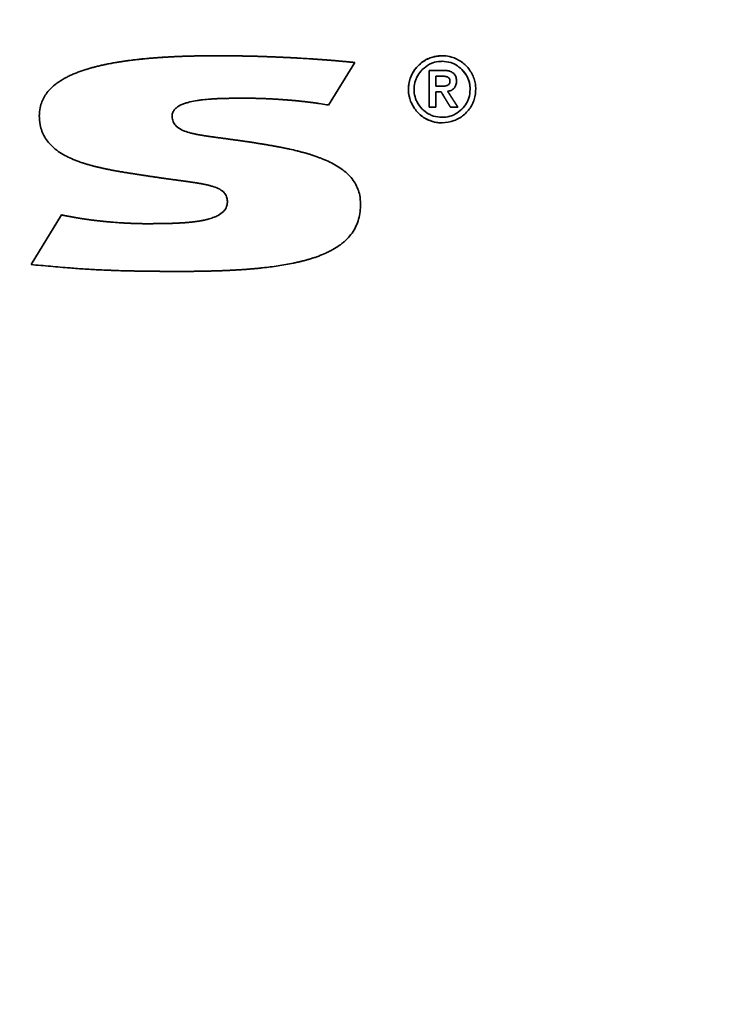
# Paper-space layout 'Blatt2' of a CAD drawing. Units: millimetres. Extents: x 0 to 4200, y 0 to 2970.
# Drawn here: x 1247 to 1258, y 1436 to 1451 of the extents above; entities that cross this region are included whole.
import ezdxf

# ---------------------------------------------------------------- set-up
doc = ezdxf.new("R2010")
doc.units = ezdxf.units.MM

psp = doc.layouts.new('Blatt2')

# ---------------------------------------------------------------- linework, layer by layer
at = {"color": 7, "linetype": 'Continuous', "lineweight": 35, "ltscale": 10}
for p, q in [((1252.422, 1450.22), (1252.024, 1449.574)), ((1253.553, 1450.101), (1253.767, 1450.101)), ((1253.553, 1449.541), (1253.553, 1450.101)), ((1253.652, 1449.862), (1253.652, 1450.013)), ((1253.652, 1450.013), (1253.754, 1450.013)), ((1253.742, 1449.862), (1253.652, 1449.862)), ((1253.734, 1449.776), (1253.652, 1449.776)), ((1253.652, 1449.776), (1253.652, 1449.541)), ((1253.652, 1449.541), (1253.553, 1449.541)), ((1253.989, 1449.541), (1253.876, 1449.541)), ((1247.511, 1447.157), (1247.974, 1447.911))]:
    psp.add_line(p, q, dxfattribs=at)
at = {"color": 7, "linetype": 'Continuous', "lineweight": 35, "ltscale": 100}
for radius in [59.643, 58.911, 55.614]:
    psp.add_circle((1229.797, 1414.086), radius, dxfattribs=at)
for radius, start, end in [(55.543, 272.9486, 267.0514), (54.714, 273.7426, 266.2574)]:
    psp.add_arc((1229.797, 1414.086), radius, start, end, dxfattribs=at)
at = {"color": 7, "linetype": 'Continuous', "lineweight": 35, "ltscale": 10}
for points, knots in [([(1247.637, 1449.418), (1247.638, 1449.427), (1247.638, 1449.475), (1247.654, 1449.582), (1247.707, 1449.702), (1247.789, 1449.808), (1247.859, 1449.874), (1247.948, 1449.938), (1248.023, 1449.983), (1248.101, 1450.022), (1248.161, 1450.048), (1248.242, 1450.081), (1248.314, 1450.106), (1248.372, 1450.123), (1248.398, 1450.131), (1248.419, 1450.137), (1248.445, 1450.144), (1248.466, 1450.15), (1248.492, 1450.157), (1248.513, 1450.162), (1248.54, 1450.169), (1248.561, 1450.173), (1248.588, 1450.18), (1248.609, 1450.184), (1248.646, 1450.192), (1248.694, 1450.202), (1248.748, 1450.212), (1248.791, 1450.22), (1248.823, 1450.225), (1248.85, 1450.229), (1248.877, 1450.234), (1248.904, 1450.238), (1248.936, 1450.242), (1248.963, 1450.246), (1248.99, 1450.25), (1249.017, 1450.253), (1249.05, 1450.257), (1249.082, 1450.261), (1249.115, 1450.265), (1249.142, 1450.268), (1249.169, 1450.271), (1249.196, 1450.274), (1249.229, 1450.277), (1249.261, 1450.28), (1249.294, 1450.283), (1249.326, 1450.286), (1249.359, 1450.288), (1249.392, 1450.291), (1249.424, 1450.293), (1249.457, 1450.296), (1249.49, 1450.298), (1249.522, 1450.3), (1249.555, 1450.302), (1249.587, 1450.304), (1249.62, 1450.306), (1249.653, 1450.307), (1249.685, 1450.309), (1249.718, 1450.31), (1249.751, 1450.312), (1249.794, 1450.314), (1249.838, 1450.315), (1249.882, 1450.317), (1249.914, 1450.317), (1249.947, 1450.318), (1249.98, 1450.319), (1250.012, 1450.32), (1250.045, 1450.321), (1250.089, 1450.321), (1250.132, 1450.322), (1250.176, 1450.322), (1250.209, 1450.323), (1250.241, 1450.323), (1250.285, 1450.323), (1250.319, 1450.323), (1250.341, 1450.323)], [0, 0, 0, 0, 0.009274, 0.046541, 0.104926, 0.13419, 0.176824, 0.198066, 0.240598, 0.261832, 0.283065, 0.304296, 0.346773, 0.357387, 0.362694, 0.373308, 0.378615, 0.38923, 0.394537, 0.405151, 0.410458, 0.421072, 0.426379, 0.436993, 0.442301, 0.463529, 0.484758, 0.495372, 0.505986, 0.516601, 0.521908, 0.532522, 0.543136, 0.55375, 0.559057, 0.569671, 0.580285, 0.590899, 0.601513, 0.612127, 0.617435, 0.628049, 0.638663, 0.649277, 0.659891, 0.670505, 0.681119, 0.691733, 0.702347, 0.712961, 0.723575, 0.73419, 0.744804, 0.755418, 0.766032, 0.776646, 0.78726, 0.797874, 0.808488, 0.819102, 0.84033, 0.850944, 0.861559, 0.872173, 0.882787, 0.893401, 0.904015, 0.914629, 0.935857, 0.946471, 0.957085, 0.967699, 0.978313, 1, 1, 1, 1]), ([(1247.637, 1449.418), (1247.638, 1449.427), (1247.638, 1449.475), (1247.654, 1449.582), (1247.707, 1449.702), (1247.789, 1449.808), (1247.859, 1449.874), (1247.948, 1449.938), (1248.023, 1449.983), (1248.101, 1450.022), (1248.161, 1450.048), (1248.242, 1450.081), (1248.314, 1450.106), (1248.387, 1450.128), (1248.429, 1450.14), (1248.482, 1450.154), (1248.524, 1450.165), (1248.577, 1450.177), (1248.63, 1450.189), (1248.694, 1450.202), (1248.759, 1450.214), (1248.823, 1450.225), (1248.888, 1450.235), (1248.953, 1450.245), (1249.017, 1450.253), (1249.082, 1450.261), (1249.137, 1450.267), (1249.191, 1450.273), (1249.31, 1450.285), (1249.441, 1450.295), (1249.571, 1450.303), (1249.637, 1450.307), (1249.702, 1450.31), (1249.767, 1450.313), (1249.833, 1450.315), (1249.92, 1450.318), (1250.007, 1450.32), (1250.094, 1450.321), (1250.16, 1450.322), (1250.242, 1450.323), (1250.302, 1450.323), (1250.341, 1450.323)], [0, 0, 0, 0, 0.009274, 0.046541, 0.104927, 0.134191, 0.176825, 0.198067, 0.240599, 0.261833, 0.283066, 0.304298, 0.346775, 0.357389, 0.378619, 0.389233, 0.410462, 0.421077, 0.442306, 0.463535, 0.484764, 0.505992, 0.527221, 0.54845, 0.569678, 0.590907, 0.612135, 0.62275, 0.643978, 0.728901, 0.75013, 0.771358, 0.792587, 0.813815, 0.835043, 0.856272, 0.898729, 0.919957, 0.941185, 0.962413, 1, 1, 1, 1]), ([(1250.341, 1450.323), (1250.35, 1450.323), (1250.369, 1450.323), (1250.398, 1450.323), (1250.422, 1450.323), (1250.446, 1450.323), (1250.465, 1450.323), (1250.488, 1450.323), (1250.508, 1450.322), (1250.531, 1450.322), (1250.55, 1450.322), (1250.574, 1450.322), (1250.593, 1450.322), (1250.617, 1450.321), (1250.636, 1450.321), (1250.66, 1450.321), (1250.679, 1450.32), (1250.703, 1450.32), (1250.722, 1450.319), (1250.741, 1450.319), (1250.76, 1450.319), (1250.779, 1450.318), (1250.803, 1450.318), (1250.822, 1450.317), (1250.846, 1450.317), (1250.865, 1450.316), (1250.888, 1450.316), (1250.907, 1450.315), (1250.926, 1450.315), (1250.946, 1450.314), (1250.965, 1450.313), (1250.988, 1450.313), (1251.007, 1450.312), (1251.031, 1450.311), (1251.05, 1450.311), (1251.069, 1450.31), (1251.088, 1450.309), (1251.107, 1450.309), (1251.126, 1450.308), (1251.145, 1450.307), (1251.164, 1450.307), (1251.188, 1450.306), (1251.207, 1450.305), (1251.226, 1450.304), (1251.245, 1450.303), (1251.264, 1450.302), (1251.283, 1450.302), (1251.302, 1450.301), (1251.321, 1450.3), (1251.34, 1450.299), (1251.355, 1450.298), (1251.374, 1450.297), (1251.393, 1450.296), (1251.412, 1450.295), (1251.431, 1450.295), (1251.45, 1450.294), (1251.469, 1450.293), (1251.483, 1450.292), (1251.502, 1450.291), (1251.521, 1450.29), (1251.54, 1450.289), (1251.554, 1450.288), (1251.569, 1450.287), (1251.588, 1450.286), (1251.64, 1450.283), (1251.697, 1450.279), (1251.749, 1450.276), (1251.768, 1450.275), (1251.783, 1450.274), (1251.802, 1450.273), (1251.821, 1450.271), (1251.84, 1450.27), (1251.854, 1450.269), (1251.868, 1450.268), (1251.882, 1450.267), (1251.897, 1450.266), (1251.911, 1450.265), (1251.925, 1450.264), (1251.939, 1450.263), (1251.954, 1450.262), (1251.968, 1450.261), (1251.982, 1450.26), (1251.996, 1450.259), (1252.011, 1450.257), (1252.025, 1450.256), (1252.039, 1450.255), (1252.053, 1450.254), (1252.068, 1450.253), (1252.082, 1450.252), (1252.094, 1450.251), (1252.106, 1450.25), (1252.117, 1450.249), (1252.132, 1450.248), (1252.143, 1450.247), (1252.155, 1450.246), (1252.167, 1450.245), (1252.179, 1450.243), (1252.191, 1450.242), (1252.2, 1450.242), (1252.212, 1450.241), (1252.224, 1450.239), (1252.236, 1450.238), (1252.248, 1450.237), (1252.257, 1450.236), (1252.269, 1450.235), (1252.279, 1450.234), (1252.288, 1450.234), (1252.298, 1450.233), (1252.307, 1450.232), (1252.317, 1450.231), (1252.326, 1450.23), (1252.336, 1450.229), (1252.345, 1450.228), (1252.352, 1450.227), (1252.362, 1450.226), (1252.371, 1450.225), (1252.381, 1450.224), (1252.388, 1450.224), (1252.395, 1450.223), (1252.402, 1450.222), (1252.411, 1450.221), (1252.417, 1450.22), (1252.422, 1450.22)], [0, 0, 0, 0, 0.013708, 0.027416, 0.041124, 0.047979, 0.061687, 0.068541, 0.082249, 0.089103, 0.102811, 0.109665, 0.123373, 0.130228, 0.143936, 0.15079, 0.164498, 0.171352, 0.18506, 0.191914, 0.198768, 0.212477, 0.219331, 0.233039, 0.239893, 0.253601, 0.260455, 0.274163, 0.281017, 0.287871, 0.30158, 0.308434, 0.322142, 0.328996, 0.342704, 0.349558, 0.356412, 0.37012, 0.376974, 0.383829, 0.397537, 0.404391, 0.418099, 0.424953, 0.431807, 0.445515, 0.452369, 0.459223, 0.472932, 0.479786, 0.48664, 0.493494, 0.507202, 0.514056, 0.52091, 0.534618, 0.541472, 0.548326, 0.555181, 0.568889, 0.575743, 0.582597, 0.589451, 0.596305, 0.610013, 0.664846, 0.678554, 0.685408, 0.692262, 0.699116, 0.712825, 0.719679, 0.726533, 0.733387, 0.740241, 0.747095, 0.753949, 0.760803, 0.767657, 0.774511, 0.781365, 0.788219, 0.795074, 0.801928, 0.808782, 0.815636, 0.82249, 0.829344, 0.836198, 0.843052, 0.846479, 0.853333, 0.860187, 0.867041, 0.870468, 0.877322, 0.884177, 0.887604, 0.894458, 0.897885, 0.904739, 0.911593, 0.91502, 0.921874, 0.925301, 0.932155, 0.935582, 0.939009, 0.945863, 0.94929, 0.952717, 0.959571, 0.962998, 0.966426, 0.969853, 0.976707, 0.980134, 0.983561, 0.986988, 0.990415, 0.993842, 1, 1, 1, 1]), ([(1253.749, 1449.305), (1253.739, 1449.305), (1253.691, 1449.306), (1253.586, 1449.325), (1253.445, 1449.392), (1253.322, 1449.517), (1253.26, 1449.649), (1253.232, 1449.786), (1253.239, 1449.898), (1253.279, 1450.027), (1253.352, 1450.149), (1253.461, 1450.242), (1253.596, 1450.308), (1253.687, 1450.317), (1253.749, 1450.323)], [0, 0, 0, 0, 0.017899, 0.089918, 0.198781, 0.30631, 0.413195, 0.467444, 0.568327, 0.618901, 0.721001, 0.830291, 0.883505, 1, 1, 1, 1]), ([(1253.749, 1450.323), (1253.74, 1450.323), (1253.692, 1450.322), (1253.588, 1450.305), (1253.449, 1450.239), (1253.326, 1450.117), (1253.262, 1449.987), (1253.232, 1449.849), (1253.239, 1449.71), (1253.29, 1449.58), (1253.37, 1449.464), (1253.458, 1449.388), (1253.586, 1449.326), (1253.678, 1449.306), (1253.741, 1449.305), (1253.749, 1449.305)], [0, 0, 0, 0, 0.017894, 0.089896, 0.195536, 0.300735, 0.409359, 0.463264, 0.564044, 0.666355, 0.720598, 0.827606, 0.88012, 0.986189, 1, 1, 1, 1]), ([(1253.749, 1450.323), (1253.759, 1450.323), (1253.806, 1450.323), (1253.91, 1450.304), (1254.049, 1450.236), (1254.173, 1450.114), (1254.236, 1449.981), (1254.263, 1449.842), (1254.256, 1449.728), (1254.215, 1449.595), (1254.141, 1449.475), (1254.032, 1449.386), (1253.901, 1449.321), (1253.81, 1449.312), (1253.749, 1449.305)], [0, 0, 0, 0, 0.017942, 0.090174, 0.19646, 0.30349, 0.413546, 0.465597, 0.570771, 0.624293, 0.726885, 0.830524, 0.884992, 1, 1, 1, 1]), ([(1253.749, 1450.239), (1253.74, 1450.238), (1253.692, 1450.237), (1253.625, 1450.224), (1253.53, 1450.185), (1253.482, 1450.143), (1253.448, 1450.114)], [0, 0, 0, 0, 0.085703, 0.431365, 0.603157, 1, 1, 1, 1]), ([(1254.047, 1450.114), (1254.04, 1450.121), (1254.006, 1450.154), (1253.95, 1450.192), (1253.856, 1450.231), (1253.793, 1450.235), (1253.749, 1450.239)], [0, 0, 0, 0, 0.086299, 0.434386, 0.607402, 1, 1, 1, 1]), ([(1253.448, 1450.114), (1253.442, 1450.107), (1253.409, 1450.073), (1253.37, 1450.017), (1253.334, 1449.928), (1253.323, 1449.864), (1253.322, 1449.82), (1253.322, 1449.814)], [0, 0, 0, 0, 0.085667, 0.431076, 0.602789, 0.948798, 1, 1, 1, 1]), ([(1253.754, 1450.013), (1253.756, 1450.013), (1253.758, 1450.013), (1253.762, 1450.013), (1253.765, 1450.012), (1253.769, 1450.012), (1253.772, 1450.012), (1253.776, 1450.012), (1253.779, 1450.012), (1253.783, 1450.011), (1253.787, 1450.011), (1253.794, 1450.01), (1253.802, 1450.009), (1253.809, 1450.007), (1253.813, 1450.006), (1253.816, 1450.006), (1253.818, 1450.005), (1253.82, 1450.004), (1253.823, 1450.004), (1253.825, 1450.003), (1253.826, 1450.002), (1253.829, 1450.001), (1253.831, 1450), (1253.833, 1449.999), (1253.835, 1449.998), (1253.836, 1449.998), (1253.839, 1449.996), (1253.847, 1449.991), (1253.858, 1449.98), (1253.866, 1449.962), (1253.866, 1449.949), (1253.867, 1449.942)], [0, 0, 0, 0, 0.023757, 0.047514, 0.071271, 0.095028, 0.118785, 0.142543, 0.1663, 0.190057, 0.213815, 0.237572, 0.33266, 0.380186, 0.392065, 0.415824, 0.427702, 0.439581, 0.463341, 0.47522, 0.487099, 0.498978, 0.522739, 0.534618, 0.546497, 0.558377, 0.570256, 0.617834, 0.743583, 0.86718, 1, 1, 1, 1]), ([(1253.767, 1450.101), (1253.768, 1450.101), (1253.771, 1450.101), (1253.774, 1450.101), (1253.778, 1450.101), (1253.782, 1450.101), (1253.785, 1450.1), (1253.788, 1450.1), (1253.791, 1450.1), (1253.794, 1450.1), (1253.797, 1450.1), (1253.8, 1450.1), (1253.803, 1450.099), (1253.806, 1450.099), (1253.809, 1450.099), (1253.811, 1450.099), (1253.815, 1450.098), (1253.828, 1450.097), (1253.858, 1450.091), (1253.9, 1450.076), (1253.937, 1450.045), (1253.96, 1450.003), (1253.966, 1449.965), (1253.967, 1449.942), (1253.967, 1449.938)], [0, 0, 0, 0, 0.012146, 0.024292, 0.036438, 0.048584, 0.06073, 0.072876, 0.0789489, 0.0910949, 0.103241, 0.1093139, 0.12146, 0.133606, 0.139679, 0.151825, 0.157898, 0.1821912, 0.2794723, 0.4758265, 0.6196217, 0.7636498, 0.9613467, 1, 1, 1, 1]), ([(1254.173, 1449.814), (1254.173, 1449.824), (1254.172, 1449.872), (1254.159, 1449.939), (1254.118, 1450.032), (1254.076, 1450.081), (1254.047, 1450.114)], [0, 0, 0, 0, 0.085651, 0.431362, 0.603043, 1, 1, 1, 1]), ([(1254.047, 1450.114), (1254.054, 1450.107), (1254.087, 1450.073), (1254.126, 1450.017), (1254.162, 1449.928), (1254.173, 1449.864), (1254.173, 1449.82), (1254.173, 1449.814)], [0, 0, 0, 0, 0.085606, 0.43083, 0.602429, 0.948226, 1, 1, 1, 1]), ([(1253.867, 1449.942), (1253.866, 1449.933), (1253.865, 1449.916), (1253.856, 1449.894), (1253.84, 1449.878), (1253.806, 1449.863), (1253.772, 1449.862), (1253.746, 1449.862), (1253.742, 1449.862)], [0, 0, 0, 0, 0.1671699, 0.2879501, 0.409619, 0.5495171, 0.9232061, 1, 1, 1, 1]), ([(1253.967, 1449.938), (1253.966, 1449.929), (1253.965, 1449.9), (1253.953, 1449.857), (1253.922, 1449.819), (1253.882, 1449.794), (1253.85, 1449.786), (1253.832, 1449.782)], [0, 0, 0, 0, 0.1263093, 0.380845, 0.5707657, 0.7601572, 1, 1, 1, 1]), ([(1253.322, 1449.814), (1253.322, 1449.805), (1253.323, 1449.757), (1253.337, 1449.69), (1253.378, 1449.596), (1253.419, 1449.548), (1253.448, 1449.514)], [0, 0, 0, 0, 0.0857237, 0.431743, 0.6035531, 1, 1, 1, 1]), ([(1253.876, 1449.541), (1253.876, 1449.541), (1253.876, 1449.541), (1253.875, 1449.543), (1253.874, 1449.544), (1253.873, 1449.546), (1253.872, 1449.548), (1253.87, 1449.55), (1253.869, 1449.552), (1253.867, 1449.555), (1253.866, 1449.557), (1253.865, 1449.559), (1253.864, 1449.561), (1253.863, 1449.562), (1253.861, 1449.564), (1253.858, 1449.57), (1253.854, 1449.576), (1253.851, 1449.582), (1253.849, 1449.584), (1253.848, 1449.586), (1253.846, 1449.59), (1253.844, 1449.593), (1253.841, 1449.597), (1253.84, 1449.6), (1253.838, 1449.602), (1253.837, 1449.605), (1253.835, 1449.607), (1253.834, 1449.61), (1253.832, 1449.612), (1253.831, 1449.615), (1253.829, 1449.617), (1253.828, 1449.62), (1253.826, 1449.622), (1253.825, 1449.625), (1253.823, 1449.628), (1253.821, 1449.63), (1253.82, 1449.633), (1253.818, 1449.636), (1253.816, 1449.639), (1253.815, 1449.641), (1253.813, 1449.644), (1253.812, 1449.646), (1253.81, 1449.649), (1253.808, 1449.652), (1253.807, 1449.654), (1253.805, 1449.657), (1253.803, 1449.66), (1253.802, 1449.662), (1253.8, 1449.665), (1253.799, 1449.668), (1253.797, 1449.671), (1253.795, 1449.673), (1253.794, 1449.676), (1253.792, 1449.678), (1253.79, 1449.681), (1253.789, 1449.684), (1253.787, 1449.686), (1253.786, 1449.689), (1253.784, 1449.692), (1253.782, 1449.695), (1253.781, 1449.697), (1253.779, 1449.7), (1253.778, 1449.702), (1253.776, 1449.705), (1253.775, 1449.707), (1253.773, 1449.71), (1253.766, 1449.721), (1253.758, 1449.735), (1253.75, 1449.748), (1253.747, 1449.753), (1253.746, 1449.755), (1253.745, 1449.756), (1253.744, 1449.758), (1253.743, 1449.76), (1253.742, 1449.763), (1253.74, 1449.765), (1253.739, 1449.767), (1253.738, 1449.769), (1253.737, 1449.77), (1253.736, 1449.772), (1253.735, 1449.774), (1253.735, 1449.775), (1253.734, 1449.776)], [0, 0, 0, 0, 0.001625, 0.008127, 0.014628, 0.021129, 0.02763, 0.040633, 0.047134, 0.060137, 0.073139, 0.07964, 0.086142, 0.092643, 0.099144, 0.112147, 0.164157, 0.177159, 0.18366, 0.196663, 0.203164, 0.229169, 0.242172, 0.255174, 0.261676, 0.274678, 0.281179, 0.294182, 0.307184, 0.313686, 0.326688, 0.339691, 0.346192, 0.359194, 0.372197, 0.385199, 0.391701, 0.404703, 0.417706, 0.430708, 0.437209, 0.450212, 0.463214, 0.476217, 0.482718, 0.495721, 0.508723, 0.521726, 0.528227, 0.541229, 0.554232, 0.567235, 0.573736, 0.586738, 0.599741, 0.612743, 0.619245, 0.632247, 0.64525, 0.658252, 0.664753, 0.677756, 0.690758, 0.69726, 0.710262, 0.716763, 0.742768, 0.846789, 0.898799, 0.9053, 0.911801, 0.918303, 0.924804, 0.931305, 0.944308, 0.95731, 0.963811, 0.970313, 0.976814, 0.983315, 0.989817, 1, 1, 1, 1]), ([(1253.832, 1449.782), (1253.833, 1449.781), (1253.834, 1449.78), (1253.836, 1449.777), (1253.837, 1449.775), (1253.839, 1449.773), (1253.84, 1449.771), (1253.842, 1449.768), (1253.843, 1449.766), (1253.844, 1449.765), (1253.845, 1449.763), (1253.846, 1449.762), (1253.847, 1449.76), (1253.848, 1449.759), (1253.849, 1449.757), (1253.853, 1449.751), (1253.858, 1449.744), (1253.862, 1449.738), (1253.864, 1449.734), (1253.866, 1449.732), (1253.867, 1449.729), (1253.869, 1449.727), (1253.87, 1449.725), (1253.872, 1449.722), (1253.874, 1449.72), (1253.875, 1449.717), (1253.877, 1449.715), (1253.878, 1449.712), (1253.88, 1449.71), (1253.882, 1449.707), (1253.883, 1449.705), (1253.885, 1449.702), (1253.886, 1449.7), (1253.888, 1449.697), (1253.89, 1449.694), (1253.892, 1449.691), (1253.894, 1449.689), (1253.895, 1449.686), (1253.897, 1449.684), (1253.899, 1449.681), (1253.901, 1449.678), (1253.902, 1449.675), (1253.904, 1449.673), (1253.906, 1449.67), (1253.907, 1449.667), (1253.909, 1449.664), (1253.911, 1449.662), (1253.913, 1449.659), (1253.914, 1449.657), (1253.916, 1449.654), (1253.918, 1449.651), (1253.92, 1449.648), (1253.922, 1449.645), (1253.923, 1449.643), (1253.925, 1449.64), (1253.927, 1449.637), (1253.928, 1449.635), (1253.93, 1449.632), (1253.932, 1449.63), (1253.934, 1449.627), (1253.935, 1449.624), (1253.937, 1449.622), (1253.938, 1449.619), (1253.94, 1449.616), (1253.942, 1449.614), (1253.944, 1449.611), (1253.945, 1449.609), (1253.947, 1449.606), (1253.948, 1449.604), (1253.95, 1449.602), (1253.951, 1449.599), (1253.953, 1449.597), (1253.954, 1449.594), (1253.956, 1449.592), (1253.957, 1449.59), (1253.959, 1449.588), (1253.96, 1449.586), (1253.961, 1449.584), (1253.963, 1449.581), (1253.964, 1449.579), (1253.966, 1449.576), (1253.969, 1449.572), (1253.971, 1449.569), (1253.972, 1449.566), (1253.974, 1449.564), (1253.975, 1449.562), (1253.976, 1449.561), (1253.977, 1449.559), (1253.978, 1449.558), (1253.979, 1449.556), (1253.98, 1449.554), (1253.982, 1449.551), (1253.983, 1449.549), (1253.985, 1449.547), (1253.986, 1449.546), (1253.987, 1449.544), (1253.987, 1449.543), (1253.988, 1449.542), (1253.988, 1449.541), (1253.989, 1449.541), (1253.989, 1449.541)], [0, 0, 0, 0, 0.0124093, 0.0186116, 0.0310163, 0.0372186, 0.0496232, 0.0620278, 0.0682301, 0.0744324, 0.0806347, 0.086837, 0.0930393, 0.0992416, 0.1054439, 0.1178485, 0.167467, 0.1922762, 0.1984785, 0.2108831, 0.2232877, 0.22949, 0.2418946, 0.2480969, 0.2605015, 0.2729061, 0.2791084, 0.291513, 0.3039176, 0.3101199, 0.3225245, 0.3349291, 0.3411314, 0.353536, 0.3659406, 0.3783452, 0.3907498, 0.3969521, 0.4093567, 0.4217613, 0.4341659, 0.4465705, 0.4527728, 0.4651774, 0.4775821, 0.4899867, 0.5023913, 0.5085936, 0.5209982, 0.5334028, 0.5458074, 0.558212, 0.5706166, 0.5768189, 0.5892235, 0.6016281, 0.6140327, 0.620235, 0.6326396, 0.6450442, 0.6574488, 0.6636511, 0.6760557, 0.6884603, 0.7008649, 0.7070672, 0.7194718, 0.7318764, 0.7380787, 0.7504833, 0.7566856, 0.7690902, 0.7814948, 0.7876971, 0.8001017, 0.806304, 0.8125063, 0.8249109, 0.8311132, 0.8435178, 0.8497201, 0.8745293, 0.8869339, 0.8931362, 0.9055408, 0.9117431, 0.9179454, 0.9241477, 0.93035, 0.9365523, 0.9489569, 0.9551592, 0.9675638, 0.9737661, 0.9799684, 0.9861707, 0.992373, 0.9961865, 0.9980933, 1, 1, 1, 1]), ([(1254.048, 1449.514), (1254.055, 1449.521), (1254.088, 1449.556), (1254.126, 1449.612), (1254.165, 1449.706), (1254.17, 1449.77), (1254.173, 1449.814)], [0, 0, 0, 0, 0.085796, 0.431901, 0.603882, 1, 1, 1, 1]), ([(1250.839, 1449.678), (1250.83, 1449.678), (1250.782, 1449.679), (1250.725, 1449.679), (1250.673, 1449.679), (1250.654, 1449.679), (1250.639, 1449.679), (1250.625, 1449.678), (1250.611, 1449.678), (1250.597, 1449.678), (1250.585, 1449.678), (1250.573, 1449.678), (1250.561, 1449.678), (1250.549, 1449.678), (1250.537, 1449.678), (1250.525, 1449.678), (1250.511, 1449.677), (1250.499, 1449.677), (1250.487, 1449.677), (1250.475, 1449.677), (1250.461, 1449.676), (1250.449, 1449.676), (1250.437, 1449.676), (1250.425, 1449.675), (1250.411, 1449.675), (1250.399, 1449.675), (1250.387, 1449.674), (1250.375, 1449.674), (1250.361, 1449.673), (1250.349, 1449.673), (1250.337, 1449.672), (1250.325, 1449.672), (1250.311, 1449.671), (1250.299, 1449.67), (1250.287, 1449.669), (1250.275, 1449.669), (1250.247, 1449.667), (1250.185, 1449.663), (1250.109, 1449.655), (1250.015, 1449.642), (1249.94, 1449.628), (1249.866, 1449.608), (1249.794, 1449.583), (1249.725, 1449.547), (1249.673, 1449.491), (1249.654, 1449.447), (1249.653, 1449.418), (1249.652, 1449.408)], [0, 0, 0, 0, 0.022121, 0.110607, 0.132728, 0.143789, 0.15485, 0.165911, 0.176971, 0.188032, 0.199093, 0.204623, 0.215684, 0.226744, 0.232275, 0.243335, 0.254396, 0.265457, 0.270987, 0.282048, 0.293109, 0.304169, 0.3097, 0.32076, 0.331821, 0.342882, 0.348412, 0.359473, 0.370534, 0.381594, 0.387125, 0.398185, 0.409246, 0.420307, 0.425837, 0.436898, 0.447959, 0.492203, 0.580707, 0.624954, 0.713504, 0.757766, 0.802045, 0.891386, 0.934068, 0.977101, 1, 1, 1, 1]), ([(1252.024, 1449.574), (1252.014, 1449.576), (1251.967, 1449.585), (1251.916, 1449.593), (1251.871, 1449.6), (1251.859, 1449.602), (1251.85, 1449.603), (1251.84, 1449.605), (1251.831, 1449.606), (1251.822, 1449.607), (1251.81, 1449.609), (1251.8, 1449.61), (1251.791, 1449.612), (1251.781, 1449.613), (1251.772, 1449.614), (1251.76, 1449.616), (1251.751, 1449.617), (1251.739, 1449.618), (1251.729, 1449.619), (1251.718, 1449.621), (1251.708, 1449.622), (1251.699, 1449.623), (1251.689, 1449.624), (1251.68, 1449.625), (1251.668, 1449.627), (1251.658, 1449.628), (1251.647, 1449.629), (1251.637, 1449.63), (1251.625, 1449.631), (1251.616, 1449.632), (1251.604, 1449.634), (1251.595, 1449.635), (1251.583, 1449.636), (1251.573, 1449.637), (1251.561, 1449.638), (1251.552, 1449.639), (1251.542, 1449.64), (1251.533, 1449.641), (1251.523, 1449.642), (1251.512, 1449.643), (1251.502, 1449.644), (1251.49, 1449.645), (1251.481, 1449.645), (1251.469, 1449.647), (1251.459, 1449.647), (1251.448, 1449.648), (1251.438, 1449.649), (1251.426, 1449.65), (1251.417, 1449.651), (1251.407, 1449.652), (1251.398, 1449.652), (1251.388, 1449.653), (1251.376, 1449.654), (1251.367, 1449.655), (1251.355, 1449.656), (1251.346, 1449.656), (1251.334, 1449.657), (1251.324, 1449.658), (1251.315, 1449.659), (1251.305, 1449.659), (1251.296, 1449.66), (1251.284, 1449.661), (1251.274, 1449.661), (1251.265, 1449.662), (1251.255, 1449.663), (1251.246, 1449.663), (1251.236, 1449.664), (1251.222, 1449.665), (1251.191, 1449.667), (1251.158, 1449.668), (1251.132, 1449.67), (1251.122, 1449.67), (1251.113, 1449.671), (1251.103, 1449.671), (1251.094, 1449.672), (1251.086, 1449.672), (1251.079, 1449.672), (1251.07, 1449.673), (1251.06, 1449.673), (1251.051, 1449.673), (1251.044, 1449.674), (1251.037, 1449.674), (1251.027, 1449.674), (1251.017, 1449.675), (1251.008, 1449.675), (1251.001, 1449.675), (1250.994, 1449.676), (1250.987, 1449.676), (1250.979, 1449.676), (1250.972, 1449.676), (1250.965, 1449.676), (1250.958, 1449.677), (1250.951, 1449.677), (1250.944, 1449.677), (1250.937, 1449.677), (1250.929, 1449.677), (1250.922, 1449.677), (1250.915, 1449.678), (1250.908, 1449.678), (1250.901, 1449.678), (1250.894, 1449.678), (1250.887, 1449.678), (1250.879, 1449.678), (1250.872, 1449.678), (1250.865, 1449.678), (1250.859, 1449.678), (1250.853, 1449.678), (1250.847, 1449.678), (1250.842, 1449.678), (1250.839, 1449.678)], [0, 0, 0, 0, 0.024009, 0.120057, 0.132061, 0.138063, 0.150068, 0.15607, 0.162072, 0.174076, 0.180078, 0.192083, 0.198085, 0.204087, 0.216091, 0.222094, 0.234098, 0.2401, 0.252104, 0.258107, 0.270111, 0.276113, 0.282115, 0.29412, 0.300122, 0.312126, 0.318128, 0.330133, 0.336135, 0.348139, 0.354141, 0.366146, 0.372148, 0.384152, 0.390154, 0.402158, 0.408161, 0.414163, 0.426167, 0.432169, 0.444174, 0.450176, 0.46218, 0.468182, 0.480187, 0.486189, 0.498193, 0.504195, 0.5162, 0.522202, 0.528204, 0.540208, 0.54621, 0.558215, 0.564217, 0.576221, 0.582223, 0.594228, 0.60023, 0.606232, 0.618236, 0.624238, 0.636243, 0.642245, 0.648247, 0.660251, 0.666254, 0.672256, 0.696264, 0.744282, 0.756286, 0.762288, 0.76829, 0.780295, 0.786297, 0.792299, 0.798301, 0.804303, 0.816308, 0.82231, 0.828312, 0.834314, 0.840316, 0.852321, 0.858323, 0.864325, 0.870327, 0.876329, 0.882332, 0.888334, 0.894336, 0.900338, 0.90634, 0.912342, 0.918344, 0.924347, 0.930349, 0.936351, 0.942353, 0.948355, 0.954357, 0.96036, 0.966362, 0.972364, 0.978366, 0.984368, 0.987369, 0.993685, 1, 1, 1, 1]), ([(1249.406, 1448.482), (1249.396, 1448.483), (1249.378, 1448.486), (1249.354, 1448.489), (1249.33, 1448.493), (1249.312, 1448.496), (1249.288, 1448.499), (1249.269, 1448.502), (1249.246, 1448.506), (1249.227, 1448.508), (1249.208, 1448.511), (1249.189, 1448.514), (1249.17, 1448.517), (1249.147, 1448.521), (1249.128, 1448.523), (1249.104, 1448.527), (1249.086, 1448.53), (1249.062, 1448.534), (1249.043, 1448.536), (1249.024, 1448.539), (1249.006, 1448.542), (1248.987, 1448.545), (1248.963, 1448.549), (1248.944, 1448.552), (1248.926, 1448.555), (1248.907, 1448.559), (1248.888, 1448.562), (1248.865, 1448.566), (1248.846, 1448.569), (1248.827, 1448.572), (1248.808, 1448.576), (1248.79, 1448.579), (1248.757, 1448.585), (1248.724, 1448.591), (1248.691, 1448.598), (1248.673, 1448.602), (1248.654, 1448.605), (1248.635, 1448.609), (1248.617, 1448.613), (1248.598, 1448.617), (1248.58, 1448.622), (1248.561, 1448.626), (1248.542, 1448.63), (1248.524, 1448.634), (1248.505, 1448.639), (1248.487, 1448.643), (1248.468, 1448.648), (1248.45, 1448.653), (1248.436, 1448.657), (1248.418, 1448.662), (1248.399, 1448.667), (1248.381, 1448.672), (1248.367, 1448.676), (1248.349, 1448.681), (1248.331, 1448.687), (1248.313, 1448.693), (1248.299, 1448.697), (1248.281, 1448.703), (1248.263, 1448.709), (1248.245, 1448.715), (1248.232, 1448.72), (1248.218, 1448.725), (1248.192, 1448.735), (1248.134, 1448.758), (1248.047, 1448.798), (1247.948, 1448.855), (1247.856, 1448.924), (1247.778, 1449.002), (1247.699, 1449.115), (1247.646, 1449.256), (1247.64, 1449.369), (1247.637, 1449.418)], [0, 0, 0, 0, 0.013078, 0.026156, 0.032694, 0.045772, 0.052311, 0.065389, 0.071928, 0.085005, 0.091544, 0.098083, 0.111161, 0.1177, 0.130778, 0.137317, 0.150394, 0.156933, 0.170011, 0.17655, 0.183089, 0.196166, 0.202705, 0.215783, 0.222322, 0.228861, 0.241939, 0.248478, 0.261555, 0.268094, 0.274633, 0.287711, 0.29425, 0.320406, 0.333483, 0.340022, 0.346561, 0.359639, 0.366178, 0.372717, 0.385795, 0.392333, 0.398872, 0.41195, 0.418489, 0.425028, 0.438106, 0.444645, 0.451184, 0.457723, 0.4708, 0.477339, 0.483878, 0.490417, 0.503495, 0.510034, 0.516573, 0.523112, 0.53619, 0.542729, 0.549268, 0.555807, 0.562346, 0.588505, 0.640854, 0.69323, 0.745649, 0.798129, 0.844042, 0.933991, 1, 1, 1, 1]), ([(1249.652, 1449.408), (1249.653, 1449.399), (1249.654, 1449.366), (1249.669, 1449.31), (1249.717, 1449.246), (1249.779, 1449.207), (1249.855, 1449.174), (1249.908, 1449.158), (1249.949, 1449.148), (1249.96, 1449.145), (1249.968, 1449.144), (1249.976, 1449.142), (1249.987, 1449.139), (1249.997, 1449.137), (1250.008, 1449.135), (1250.016, 1449.133), (1250.026, 1449.131), (1250.035, 1449.129), (1250.045, 1449.127), (1250.056, 1449.125), (1250.066, 1449.124), (1250.081, 1449.121), (1250.095, 1449.118), (1250.11, 1449.116), (1250.121, 1449.114), (1250.131, 1449.112), (1250.144, 1449.11), (1250.156, 1449.108), (1250.167, 1449.107), (1250.177, 1449.105), (1250.188, 1449.104), (1250.201, 1449.102), (1250.213, 1449.1), (1250.226, 1449.098), (1250.239, 1449.096), (1250.251, 1449.094), (1250.264, 1449.093), (1250.276, 1449.091), (1250.289, 1449.089), (1250.302, 1449.087), (1250.314, 1449.086), (1250.327, 1449.084), (1250.34, 1449.082), (1250.352, 1449.081), (1250.365, 1449.079), (1250.378, 1449.077), (1250.39, 1449.076), (1250.403, 1449.074), (1250.416, 1449.072), (1250.433, 1449.07), (1250.449, 1449.068), (1250.466, 1449.066), (1250.479, 1449.064), (1250.492, 1449.062), (1250.504, 1449.06), (1250.517, 1449.059), (1250.534, 1449.057), (1250.551, 1449.054), (1250.568, 1449.052), (1250.58, 1449.05), (1250.593, 1449.049), (1250.61, 1449.046), (1250.627, 1449.044), (1250.644, 1449.042), (1250.656, 1449.04), (1250.673, 1449.037), (1250.69, 1449.035), (1250.707, 1449.033), (1250.719, 1449.031), (1250.737, 1449.028), (1250.75, 1449.026), (1250.76, 1449.025)], [0, 0, 0, 0, 0.0228875, 0.0796242, 0.1353232, 0.2111067, 0.2520337, 0.3339472, 0.3441659, 0.3543845, 0.3594938, 0.3646031, 0.3748217, 0.3850403, 0.3901495, 0.4003681, 0.4054774, 0.415696, 0.4208053, 0.4310238, 0.4412424, 0.4463516, 0.4667889, 0.4770074, 0.4821167, 0.4923353, 0.5025538, 0.5127723, 0.5229909, 0.5281001, 0.5383187, 0.5485372, 0.5587558, 0.5689743, 0.5791928, 0.5894114, 0.5996299, 0.6098484, 0.620067, 0.6302855, 0.640504, 0.6507226, 0.6609411, 0.6711596, 0.6813782, 0.6915967, 0.7018152, 0.7120338, 0.7222523, 0.7324708, 0.7529079, 0.7631264, 0.773345, 0.7835635, 0.793782, 0.8040006, 0.8142191, 0.8346562, 0.8448747, 0.8550932, 0.8653118, 0.8755303, 0.8959674, 0.9061859, 0.9164044, 0.926623, 0.94706, 0.9572786, 0.9674971, 0.9777156, 1, 1, 1, 1]), ([(1253.448, 1449.514), (1253.455, 1449.508), (1253.489, 1449.474), (1253.546, 1449.436), (1253.641, 1449.398), (1253.705, 1449.393), (1253.749, 1449.39)], [0, 0, 0, 0, 0.085624, 0.43116, 0.602785, 1, 1, 1, 1]), ([(1253.749, 1449.39), (1253.759, 1449.39), (1253.807, 1449.391), (1253.873, 1449.404), (1253.967, 1449.444), (1254.015, 1449.486), (1254.048, 1449.514)], [0, 0, 0, 0, 0.0860782, 0.4334938, 0.6060475, 1, 1, 1, 1]), ([(1250.76, 1449.025), (1250.769, 1449.023), (1250.788, 1449.021), (1250.811, 1449.017), (1250.835, 1449.014), (1250.854, 1449.011), (1250.873, 1449.008), (1250.892, 1449.005), (1250.91, 1449.002), (1250.934, 1448.998), (1250.953, 1448.995), (1250.971, 1448.992), (1250.99, 1448.989), (1251.009, 1448.986), (1251.033, 1448.983), (1251.051, 1448.98), (1251.07, 1448.976), (1251.089, 1448.973), (1251.108, 1448.97), (1251.131, 1448.966), (1251.15, 1448.963), (1251.169, 1448.96), (1251.188, 1448.956), (1251.206, 1448.953), (1251.23, 1448.948), (1251.248, 1448.945), (1251.267, 1448.941), (1251.286, 1448.938), (1251.305, 1448.934), (1251.328, 1448.93), (1251.347, 1448.926), (1251.365, 1448.922), (1251.393, 1448.916), (1251.454, 1448.903), (1251.519, 1448.888), (1251.57, 1448.876), (1251.588, 1448.871), (1251.606, 1448.866), (1251.625, 1448.861), (1251.643, 1448.856), (1251.662, 1448.851), (1251.68, 1448.846), (1251.698, 1448.841), (1251.712, 1448.837), (1251.73, 1448.831), (1251.748, 1448.826), (1251.767, 1448.82), (1251.78, 1448.815), (1251.798, 1448.81), (1251.816, 1448.803), (1251.834, 1448.797), (1251.848, 1448.792), (1251.866, 1448.786), (1251.884, 1448.779), (1251.901, 1448.773), (1251.915, 1448.767), (1251.928, 1448.762), (1251.954, 1448.751), (1252.011, 1448.727), (1252.097, 1448.685), (1252.196, 1448.627), (1252.287, 1448.558), (1252.366, 1448.479), (1252.447, 1448.367), (1252.503, 1448.229), (1252.508, 1448.119), (1252.511, 1448.074)], [0, 0, 0, 0, 0.013209, 0.026418, 0.033023, 0.046232, 0.052837, 0.059441, 0.072651, 0.079255, 0.092464, 0.099069, 0.105674, 0.118883, 0.125487, 0.138697, 0.145301, 0.151906, 0.165115, 0.17172, 0.184929, 0.191534, 0.198138, 0.211347, 0.217952, 0.231161, 0.237766, 0.24437, 0.25758, 0.264184, 0.277394, 0.283998, 0.290603, 0.317021, 0.369862, 0.383071, 0.389676, 0.396281, 0.40949, 0.416094, 0.422699, 0.435908, 0.442513, 0.449118, 0.455722, 0.468932, 0.475536, 0.482141, 0.488746, 0.501955, 0.50856, 0.515164, 0.521769, 0.534978, 0.541583, 0.548188, 0.554792, 0.561397, 0.587818, 0.64069, 0.693582, 0.746511, 0.799493, 0.847712, 0.938116, 1, 1, 1, 1]), ([(1250.49, 1448.106), (1250.49, 1448.115), (1250.489, 1448.148), (1250.475, 1448.204), (1250.427, 1448.267), (1250.352, 1448.313), (1250.276, 1448.34), (1250.224, 1448.354), (1250.2, 1448.36), (1250.19, 1448.363), (1250.18, 1448.365), (1250.171, 1448.367), (1250.161, 1448.369), (1250.153, 1448.371), (1250.143, 1448.373), (1250.133, 1448.375), (1250.123, 1448.377), (1250.113, 1448.379), (1250.103, 1448.381), (1250.092, 1448.383), (1250.082, 1448.385), (1250.072, 1448.386), (1250.062, 1448.388), (1250.052, 1448.39), (1250.041, 1448.392), (1250.029, 1448.394), (1250.017, 1448.396), (1250.007, 1448.397), (1249.996, 1448.399), (1249.986, 1448.4), (1249.974, 1448.402), (1249.962, 1448.404), (1249.949, 1448.406), (1249.937, 1448.408), (1249.925, 1448.409), (1249.913, 1448.411), (1249.9, 1448.413), (1249.888, 1448.415), (1249.876, 1448.416), (1249.863, 1448.418), (1249.851, 1448.42), (1249.839, 1448.421), (1249.827, 1448.423), (1249.814, 1448.425), (1249.802, 1448.426), (1249.79, 1448.428), (1249.777, 1448.43), (1249.761, 1448.432), (1249.745, 1448.434), (1249.728, 1448.436), (1249.716, 1448.438), (1249.704, 1448.44), (1249.691, 1448.441), (1249.679, 1448.443), (1249.663, 1448.445), (1249.646, 1448.447), (1249.63, 1448.45), (1249.618, 1448.451), (1249.601, 1448.453), (1249.585, 1448.456), (1249.568, 1448.458), (1249.556, 1448.46), (1249.54, 1448.462), (1249.523, 1448.464), (1249.507, 1448.467), (1249.495, 1448.468), (1249.478, 1448.471), (1249.462, 1448.473), (1249.446, 1448.476), (1249.428, 1448.478), (1249.415, 1448.48), (1249.406, 1448.482)], [0, 0, 0, 0, 0.023348, 0.08095, 0.137388, 0.212394, 0.293738, 0.334256, 0.344383, 0.35451, 0.359573, 0.3697, 0.374763, 0.38489, 0.389953, 0.400079, 0.410206, 0.415269, 0.425396, 0.435522, 0.440586, 0.450712, 0.460839, 0.465902, 0.476029, 0.486155, 0.496282, 0.506408, 0.511472, 0.521598, 0.531725, 0.541851, 0.551978, 0.562104, 0.572231, 0.582358, 0.592484, 0.602611, 0.612737, 0.622864, 0.63299, 0.643117, 0.653243, 0.66337, 0.673497, 0.683623, 0.69375, 0.703876, 0.724129, 0.734256, 0.744382, 0.754509, 0.764635, 0.774762, 0.784889, 0.805142, 0.815268, 0.825395, 0.835521, 0.855774, 0.865901, 0.876028, 0.886154, 0.906407, 0.916534, 0.92666, 0.936787, 0.95704, 0.967166, 0.977293, 1, 1, 1, 1]), ([(1249.247, 1447.776), (1249.256, 1447.776), (1249.271, 1447.776), (1249.29, 1447.776), (1249.304, 1447.776), (1249.318, 1447.776), (1249.332, 1447.776), (1249.347, 1447.776), (1249.361, 1447.777), (1249.375, 1447.777), (1249.39, 1447.777), (1249.404, 1447.777), (1249.418, 1447.777), (1249.432, 1447.777), (1249.447, 1447.777), (1249.461, 1447.777), (1249.475, 1447.778), (1249.49, 1447.778), (1249.504, 1447.778), (1249.518, 1447.778), (1249.532, 1447.778), (1249.547, 1447.779), (1249.561, 1447.779), (1249.575, 1447.779), (1249.59, 1447.78), (1249.604, 1447.78), (1249.618, 1447.781), (1249.632, 1447.781), (1249.647, 1447.781), (1249.661, 1447.782), (1249.675, 1447.783), (1249.69, 1447.783), (1249.704, 1447.784), (1249.716, 1447.784), (1249.728, 1447.785), (1249.74, 1447.785), (1249.754, 1447.786), (1249.768, 1447.787), (1249.782, 1447.788), (1249.797, 1447.789), (1249.811, 1447.79), (1249.823, 1447.79), (1249.835, 1447.791), (1249.846, 1447.792), (1249.861, 1447.793), (1249.875, 1447.794), (1249.887, 1447.795), (1249.899, 1447.796), (1249.925, 1447.799), (1249.958, 1447.802), (1249.991, 1447.806), (1250.007, 1447.809), (1250.019, 1447.81), (1250.031, 1447.812), (1250.043, 1447.814), (1250.055, 1447.815), (1250.066, 1447.817), (1250.078, 1447.819), (1250.09, 1447.821), (1250.116, 1447.826), (1250.158, 1447.834), (1250.221, 1447.85), (1250.286, 1447.872), (1250.362, 1447.906), (1250.428, 1447.951), (1250.476, 1448.017), (1250.49, 1448.069), (1250.49, 1448.099), (1250.49, 1448.106)], [0, 0, 0, 0, 0.0207227, 0.0310841, 0.0414455, 0.0518068, 0.0621682, 0.0725296, 0.0828909, 0.0932523, 0.1036137, 0.1139751, 0.1243364, 0.1346978, 0.1450592, 0.1554205, 0.1657819, 0.1761433, 0.1865046, 0.196866, 0.2072274, 0.2175887, 0.2279501, 0.2383115, 0.2486729, 0.2590342, 0.2693956, 0.279757, 0.2901184, 0.3004797, 0.3108411, 0.3212025, 0.3315639, 0.3419252, 0.3471059, 0.3574673, 0.3678287, 0.37819, 0.3885514, 0.3989128, 0.4092742, 0.4196356, 0.4248163, 0.4351776, 0.445539, 0.4559004, 0.4662618, 0.4714425, 0.4818039, 0.5232514, 0.5439745, 0.5543359, 0.5595166, 0.569878, 0.5802395, 0.5854201, 0.5957816, 0.606143, 0.6113237, 0.6216852, 0.6631383, 0.7045959, 0.764865, 0.8112882, 0.8855252, 0.9354706, 0.9856069, 1, 1, 1, 1]), ([(1252.511, 1448.074), (1252.511, 1448.064), (1252.51, 1448.017), (1252.499, 1447.892), (1252.452, 1447.741), (1252.367, 1447.609), (1252.299, 1447.536), (1252.24, 1447.484), (1252.177, 1447.436), (1252.11, 1447.394), (1252.04, 1447.357), (1251.969, 1447.323), (1251.905, 1447.296), (1251.854, 1447.278), (1251.831, 1447.269), (1251.812, 1447.263), (1251.788, 1447.255), (1251.765, 1447.248), (1251.741, 1447.241), (1251.718, 1447.234), (1251.699, 1447.228), (1251.675, 1447.222), (1251.651, 1447.215), (1251.622, 1447.208), (1251.598, 1447.202), (1251.574, 1447.196), (1251.55, 1447.191), (1251.521, 1447.185), (1251.463, 1447.172), (1251.337, 1447.148), (1251.181, 1447.125), (1251.044, 1447.109), (1250.975, 1447.102), (1250.936, 1447.098), (1250.906, 1447.095), (1250.877, 1447.092), (1250.847, 1447.09), (1250.818, 1447.088), (1250.779, 1447.084), (1250.739, 1447.082), (1250.7, 1447.079), (1250.67, 1447.077), (1250.631, 1447.075), (1250.591, 1447.072), (1250.552, 1447.07), (1250.522, 1447.069), (1250.483, 1447.067), (1250.444, 1447.065), (1250.404, 1447.064), (1250.365, 1447.062), (1250.325, 1447.061), (1250.286, 1447.06), (1250.246, 1447.059), (1250.207, 1447.058), (1250.167, 1447.057), (1250.128, 1447.056), (1250.088, 1447.055), (1250.039, 1447.055), (1250, 1447.054), (1249.96, 1447.054), (1249.921, 1447.054), (1249.873, 1447.053), (1249.835, 1447.053), (1249.816, 1447.053)], [0, 0, 0, 0, 0.009014, 0.045136, 0.118141, 0.155645, 0.193126, 0.211816, 0.230505, 0.267922, 0.286606, 0.305289, 0.342671, 0.352011, 0.35668, 0.36602, 0.37069, 0.38003, 0.389369, 0.394039, 0.403379, 0.408048, 0.417388, 0.426728, 0.436067, 0.440737, 0.450077, 0.459416, 0.468756, 0.506118, 0.580858, 0.618218, 0.636897, 0.646236, 0.655576, 0.664915, 0.674255, 0.683594, 0.692934, 0.711613, 0.720952, 0.730292, 0.739631, 0.758311, 0.76765, 0.77699, 0.786329, 0.805008, 0.814348, 0.823687, 0.842366, 0.851706, 0.861045, 0.879724, 0.889064, 0.898403, 0.917082, 0.926422, 0.945101, 0.95444, 0.96378, 0.98189, 1, 1, 1, 1]), ([(1247.974, 1447.911), (1247.978, 1447.91), (1247.988, 1447.907), (1248.001, 1447.904), (1248.013, 1447.902), (1248.025, 1447.899), (1248.034, 1447.897), (1248.046, 1447.895), (1248.057, 1447.893), (1248.069, 1447.89), (1248.081, 1447.888), (1248.09, 1447.886), (1248.102, 1447.884), (1248.111, 1447.882), (1248.123, 1447.88), (1248.135, 1447.878), (1248.146, 1447.876), (1248.158, 1447.874), (1248.167, 1447.872), (1248.179, 1447.87), (1248.191, 1447.868), (1248.203, 1447.866), (1248.214, 1447.864), (1248.224, 1447.862), (1248.235, 1447.86), (1248.245, 1447.859), (1248.257, 1447.857), (1248.268, 1447.855), (1248.28, 1447.853), (1248.297, 1447.851), (1248.313, 1447.848), (1248.332, 1447.846), (1248.346, 1447.844), (1248.358, 1447.842), (1248.37, 1447.84), (1248.381, 1447.839), (1248.393, 1447.837), (1248.405, 1447.835), (1248.414, 1447.834), (1248.426, 1447.833), (1248.438, 1447.831), (1248.45, 1447.83), (1248.462, 1447.828), (1248.471, 1447.827), (1248.483, 1447.826), (1248.492, 1447.825), (1248.504, 1447.823), (1248.516, 1447.822), (1248.528, 1447.82), (1248.54, 1447.819), (1248.549, 1447.818), (1248.561, 1447.817), (1248.571, 1447.816), (1248.582, 1447.815), (1248.592, 1447.814), (1248.604, 1447.812), (1248.613, 1447.811), (1248.625, 1447.81), (1248.634, 1447.809), (1248.646, 1447.808), (1248.656, 1447.807), (1248.668, 1447.806), (1248.694, 1447.804), (1248.755, 1447.798), (1248.817, 1447.794), (1248.862, 1447.791), (1248.874, 1447.79), (1248.884, 1447.789), (1248.896, 1447.788), (1248.905, 1447.788), (1248.915, 1447.787), (1248.924, 1447.787), (1248.934, 1447.786), (1248.943, 1447.786), (1248.95, 1447.785), (1248.96, 1447.785), (1248.969, 1447.784), (1248.979, 1447.784), (1248.988, 1447.783), (1248.998, 1447.783), (1249.007, 1447.782), (1249.014, 1447.782), (1249.024, 1447.782), (1249.033, 1447.781), (1249.05, 1447.781), (1249.067, 1447.78), (1249.083, 1447.779), (1249.093, 1447.779), (1249.1, 1447.779), (1249.107, 1447.779), (1249.114, 1447.778), (1249.121, 1447.778), (1249.129, 1447.778), (1249.138, 1447.778), (1249.148, 1447.777), (1249.157, 1447.777), (1249.164, 1447.777), (1249.171, 1447.777), (1249.179, 1447.777), (1249.186, 1447.777), (1249.193, 1447.777), (1249.2, 1447.777), (1249.214, 1447.776), (1249.23, 1447.776), (1249.243, 1447.776), (1249.247, 1447.776)], [0, 0, 0, 0, 0.0111393, 0.0222786, 0.033418, 0.0389876, 0.0501269, 0.0556966, 0.0668359, 0.0779752, 0.0835449, 0.0946842, 0.1002539, 0.1113932, 0.1169628, 0.1281021, 0.1392415, 0.1448111, 0.1559504, 0.1615201, 0.1726594, 0.1837987, 0.1893684, 0.2005077, 0.2060773, 0.2172166, 0.2227863, 0.2339256, 0.2450649, 0.2506346, 0.2729132, 0.2840526, 0.2951919, 0.3063312, 0.3119008, 0.3230401, 0.3341795, 0.3397491, 0.3508884, 0.3564581, 0.3675974, 0.3787367, 0.3843063, 0.3954456, 0.4010153, 0.4121546, 0.4177243, 0.4288636, 0.4400029, 0.4455725, 0.4567118, 0.4622815, 0.4734208, 0.4789905, 0.4901298, 0.4956994, 0.5068387, 0.5124084, 0.5235477, 0.5291173, 0.5402566, 0.5458263, 0.5569656, 0.6015231, 0.6906402, 0.7017795, 0.7073491, 0.7184884, 0.7240581, 0.7351974, 0.740767, 0.7463367, 0.757476, 0.7630457, 0.7686153, 0.774185, 0.7853243, 0.7908939, 0.7964636, 0.8076029, 0.8131725, 0.8187422, 0.8243118, 0.8354511, 0.8410208, 0.8632995, 0.8744388, 0.8800084, 0.8855781, 0.8911477, 0.8967174, 0.902287, 0.9078567, 0.9134263, 0.9245656, 0.9301353, 0.9357049, 0.9412746, 0.9468443, 0.9524139, 0.9579836, 0.9635532, 0.9691229, 0.9914016, 1, 1, 1, 1]), ([(1249.816, 1447.053), (1249.806, 1447.053), (1249.787, 1447.053), (1249.759, 1447.053), (1249.73, 1447.053), (1249.701, 1447.053), (1249.673, 1447.053), (1249.644, 1447.054), (1249.616, 1447.054), (1249.587, 1447.054), (1249.563, 1447.054), (1249.54, 1447.054), (1249.516, 1447.054), (1249.487, 1447.054), (1249.459, 1447.054), (1249.43, 1447.055), (1249.406, 1447.055), (1249.382, 1447.055), (1249.359, 1447.055), (1249.335, 1447.056), (1249.311, 1447.056), (1249.287, 1447.056), (1249.263, 1447.056), (1249.24, 1447.057), (1249.216, 1447.057), (1249.192, 1447.057), (1249.168, 1447.058), (1249.149, 1447.058), (1249.125, 1447.058), (1249.106, 1447.059), (1249.082, 1447.059), (1249.063, 1447.06), (1249.04, 1447.06), (1248.987, 1447.061), (1248.902, 1447.063), (1248.806, 1447.066), (1248.73, 1447.069), (1248.616, 1447.073), (1248.483, 1447.079), (1248.293, 1447.091), (1248.08, 1447.106), (1247.856, 1447.126), (1247.659, 1447.144), (1247.56, 1447.152), (1247.511, 1447.157)], [0, 0, 0, 0, 0.012378, 0.024756, 0.037133, 0.049511, 0.061889, 0.074267, 0.086645, 0.099022, 0.1114, 0.117589, 0.129967, 0.142345, 0.154722, 0.1671, 0.179478, 0.185667, 0.198045, 0.210422, 0.216611, 0.228989, 0.241367, 0.247556, 0.259934, 0.272311, 0.2785, 0.290878, 0.297067, 0.309445, 0.315634, 0.328011, 0.3342, 0.346578, 0.396089, 0.445601, 0.470356, 0.495112, 0.594137, 0.643649, 0.742674, 0.871335, 0.935668, 1, 1, 1, 1])]:
    psp.add_open_spline(points, degree=3, knots=knots, dxfattribs=at)

doc.saveas('drawing.dxf')
